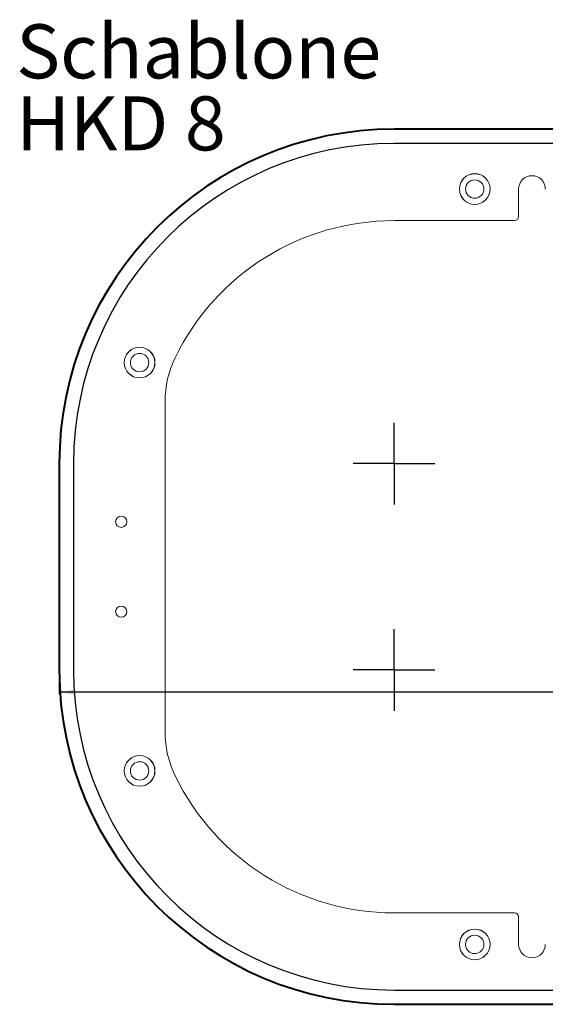
# Model space of a CAD drawing. Units: millimetres. Extents: x 41 to 802, y 89 to 571.
# Drawn here: x 41 to 298, y 89 to 571 of the extents above; entities that cross this region are included whole.
import ezdxf

# ---------------------------------------------------------------- set-up
doc = ezdxf.new("R2010")
doc.units = ezdxf.units.MM
doc.layers.add('3', color=1, linetype='Continuous')
doc.layers.add('SLD-0', color=7, linetype='Continuous')
doc.styles.add('SLDTEXTSTYLE0', font='TXT', dxfattribs={"width": 0.605})
doc.styles.add('SLDTEXTSTYLE1', font='TXT', dxfattribs={"width": 0.75})
doc.dimstyles.new('SLDDIMSTYLE0', dxfattribs={"dimtxt": 9.525, "dimasz": 7.408333, "dimexe": 0, "dimexo": 0.0625, "dimgap": 2.38125, "dimtad": 1, "dimdec": 0, "dimrnd": 1e-09, "dimzin": 12, "dimdsep": 46, "dimtxsty": 'SLDTEXTSTYLE1', "dimsah": 1, "dimcen": 0.09, "dimadec": 0, "dimazin": 3, "dimtfac": 1, "dimtdec": 0, "dimtofl": 0, "dimtmove": 0, "dimatfit": 3, "dimfxl": 1, "dimfrac": 2, "dimtolj": 1, "dimtzin": 12, "dimarcsym": 0})

# ---------------------------------------------------------------- blocks, each defined once
blk = doc.blocks.new('SW_NOTE_0')
at = {"layer": 'SLD-0', "color": 0, "char_height": 26.458, "attachment_point": 1, "style": 'SLDTEXTSTYLE0'}
for s, insert in [('Schablone', (0, 34.11)), ('HKD 8', (0, -1.17))]:
    blk.add_mtext(s, dxfattribs=dict(at, insert=insert))
blk = doc.blocks.new('_D_1')
at = {"layer": 'SLD-0'}
for p, q in [((60.66, 251.41), (60.66, 240.46)), ((787.29, 251.41), (787.29, 240.46)), ((787.29, 241.46), (60.66, 241.46))]:
    blk.add_line(p, q, dxfattribs=at)
for points in [[(60.66, 241.46), (68.07, 240.32), (68.07, 242.6)], [(787.29, 241.46), (779.89, 242.6), (779.89, 240.32)]]:
    blk.add_solid(points, dxfattribs=at)
at = {"layer": 'SLD-0', "insert": (480.17, 253.74), "char_height": 9.525, "attachment_point": 1, "style": 'SLDTEXTSTYLE1'}
blk.add_mtext('727', dxfattribs=at)
blk = doc.blocks.new('SW_CENTERMARKSYMBOL_2')
at = {"layer": 'SLD-0', "color": 0}
for q in [(0, 20), (-20, 0), (0, -20), (20, 0)]:
    blk.add_line((0, 0), q, dxfattribs=at)
blk = doc.blocks.new('SW_CENTERMARKSYMBOL_3')
at = {"layer": 'SLD-0', "color": 0}
for q in [(0, 20), (-20, 0), (0, -20), (20, 0)]:
    blk.add_line((0, 0), q, dxfattribs=at)

msp = doc.modelspace()

# ---------------------------------------------------------------- linework, layer by layer
at = {"color": 7, "linetype": 'Continuous', "lineweight": 0}
for p, q in [((623.48, 517.23), (224.48, 517.23)), ((285.46, 487.91), (285.46, 474.41)), ((283.48, 472.43), (224.48, 472.43)), ((112.46, 383.93), (112.46, 221.9)), ((60.66, 353.41), (60.66, 252.41)), ((224.48, 133.4), (283.48, 133.4)), ((285.46, 131.42), (285.46, 117.91)), ((224.48, 88.6), (623.48, 88.6))]:
    msp.add_line(p, q, dxfattribs=at)
for centre, radius in [((263.98, 487.91), 7.53), ((263.98, 487.91), 7.5), ((263.98, 487.91), 4.5), ((99.98, 402.91), 7.53), ((99.98, 402.91), 7.5), ((99.98, 402.91), 4.5), ((90.98, 324.91), 2.75), ((90.98, 280.91), 2.75), ((99.98, 202.91), 7.53), ((99.98, 202.91), 7.5), ((99.98, 202.91), 4.5), ((263.98, 117.91), 7.53), ((263.98, 117.91), 7.5), ((263.98, 117.91), 4.5)]:
    msp.add_circle(centre, radius, dxfattribs=at)
for centre, radius, start, end in [((224.48, 353.41), 163.82, 90, 180), ((291.98, 487.91), 6.52, 0, 180), ((224.48, 353.41), 119.02, 90, 154.1581), ((161.48, 383.93), 49.02, 154.1581, 180), ((224.48, 252.41), 163.82, 180, 270), ((161.48, 221.9), 49.02, 180, 205.8419), ((224.48, 252.41), 119.02, 205.8419, 270), ((291.98, 117.91), 6.52, 180, 0)]:
    msp.add_arc(centre, radius, start, end, dxfattribs=at)
for centre, major_axis, start_param, end_param in [((283.44, 474.45), (1.44, -1.44), 5.507472, 7.058898), ((283.44, 131.38), (-1.44, -1.44), 2.36588, 3.917306)]:
    msp.add_ellipse(centre, major_axis=major_axis, ratio=0.980815, start_param=start_param, end_param=end_param, dxfattribs=at)
at = {"layer": '3', "lineweight": 40}
for p, q in [((623.48, 517.23), (224.48, 517.23)), ((60.66, 353.41), (60.66, 252.41)), ((224.48, 88.6), (623.48, 88.6))]:
    msp.add_line(p, q, dxfattribs=at)
for centre, start, end in [((224.48, 353.41), 90, 180), ((224.48, 252.41), 180, 270)]:
    msp.add_arc(centre, 163.82, start, end, dxfattribs=at)
at = {"layer": 'SLD-0'}
for p, q in [((623.48, 510.23), (224.48, 510.23)), ((67.66, 353.41), (67.66, 252.41)), ((224.48, 95.6), (623.48, 95.6))]:
    msp.add_line(p, q, dxfattribs=at)
for centre, start, end in [((224.48, 353.41), 90, 180), ((224.48, 252.41), 180, 270)]:
    msp.add_arc(centre, 156.82, start, end, dxfattribs=at)

# ---------------------------------------------------------------- block references
for name, p in [('SW_NOTE_0', (39.59, 534.46)), ('SW_CENTERMARKSYMBOL_2', (224.48, 353.41)), ('SW_CENTERMARKSYMBOL_3', (224.48, 252.41))]:
    msp.add_blockref(name, p, dxfattribs=at)

# ---------------------------------------------------------------- dimensions: what is measured, and where the dimension line sits
dim = msp.add_linear_dim(base=(60.66, 241.46), p1=(787.29, 252.41), p2=(60.66, 252.41), dimstyle='SLDDIMSTYLE0', dxfattribs=at)
dim.commit()
dim.dimension.update_dxf_attribs({"geometry": '_D_1', "text_midpoint": (490.73, 241.46), "dimtype": 160})

doc.saveas('drawing.dxf')
